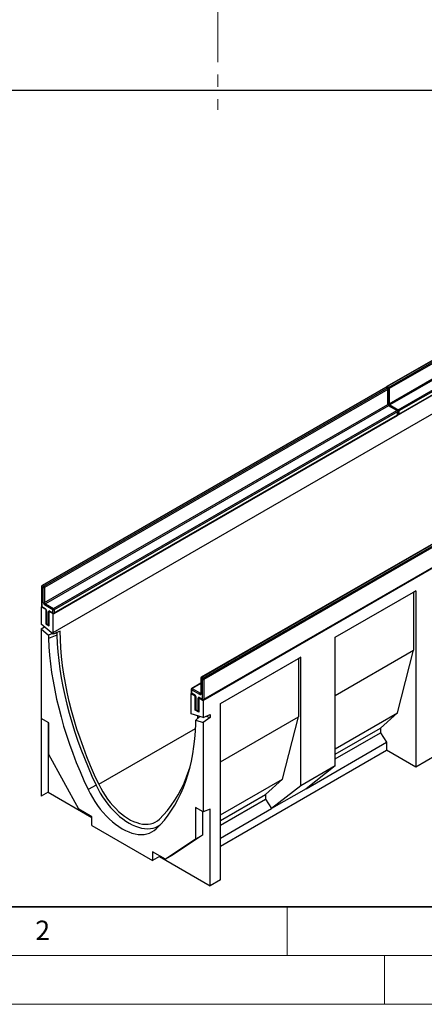
# Model space of a CAD drawing. Units: millimetres. Extents: x 0 to 420, y 0 to 297.
# Drawn here: x 88 to 129, y 0 to 101 of the extents above; entities that cross this region are included whole.
import ezdxf

# ---------------------------------------------------------------- set-up
doc = ezdxf.new("R2010")
doc.units = ezdxf.units.MM
doc.linetypes.add('CENTERX2', pattern=[20.32, 12.7, -2.54, 2.54, -2.54])
doc.styles.add('SLDTEXTSTYLE0', font='TXT', dxfattribs={"width": 0.605})
doc.styles.add('SLDTEXTSTYLE1', font='TXT', dxfattribs={"width": 0.75})
doc.dimstyles.new('SLDDIMSTYLE0', dxfattribs={"dimtxt": 3.5, "dimasz": 3.302, "dimexe": 0, "dimexo": 0.0625, "dimgap": 0.875, "dimtad": 1, "dimlfac": 2, "dimrnd": 1e-09, "dimzin": 12, "dimdsep": 46, "dimtxsty": 'SLDTEXTSTYLE1', "dimsah": 1, "dimcen": 0.09, "dimadec": 0, "dimazin": 3, "dimtfac": 1, "dimtmove": 0, "dimatfit": 0, "dimfxl": 0, "dimfrac": 2, "dimtolj": 1, "dimtzin": 12, "dimarcsym": 0})

# ---------------------------------------------------------------- blocks, each defined once
blk = doc.blocks.new('_D')
at = {"color": 179, "linetype": 'Continuous', "lineweight": 18}
for p, q in [((39.29, 106.32), (39.29, 112.67)), ((106.9, 106.32), (38.29, 106.32)), ((39.29, 93.82), (39.29, 106.32)), ((48.15, 93.82), (38.29, 93.82)), ((39.29, 93.82), (39.29, 87.47))]:
    blk.add_line(p, q, dxfattribs=at)
for points in [[(39.29, 106.32), (39.8, 109.62), (38.78, 109.62)], [(39.29, 93.82), (38.78, 90.52), (39.8, 90.52)]]:
    blk.add_solid(points, dxfattribs=at)
at = {"color": 179, "linetype": 'Continuous', "lineweight": 18, "insert": (34.78, 97.49), "char_height": 3.5, "attachment_point": 1, "rotation": 90, "style": 'SLDTEXTSTYLE1'}
blk.add_mtext('25', dxfattribs=at)

msp = doc.modelspace()

# ---------------------------------------------------------------- linework, layer by layer
at = {"color": 179, "linetype": 'CENTERX2', "lineweight": 18, "ltscale": 0.5}
msp.add_line((107.9019, 214.8215), (107.9019, 91.8215), dxfattribs=at)
at = {"color": 7, "linetype": 'Continuous', "lineweight": 25}
for p, q in [((85.8569, 93.8215), (129.9469, 93.8215)), ((160.4392, 83.7349), (125.2253, 63.4063)), ((160.4892, 83.7299), (125.2753, 63.4014)), ((125.4167, 63.3197), (160.6306, 83.6483)), ((160.7013, 83.5258), (125.4874, 63.1972)), ((125.4874, 61.6458), (160.7013, 81.9744)), ((91.016, 40.0721), (161.7266, 80.8925)), ((160.772, 81.8519), (125.5581, 61.5233)), ((126.4066, 61.0335), (161.6205, 81.3621)), ((126.4566, 60.5386), (161.6705, 80.8672)), ((161.6913, 81.2396), (126.4773, 60.911)), ((126.4773, 60.5844), (161.6913, 80.913)), ((91.016, 38.1532), (161.7266, 78.9736)), ((106.3956, 31.1936), (177.1063, 72.0141)), ((125.0838, 63.3247), (89.8699, 42.9961)), ((125.1338, 63.3197), (89.9199, 42.9911)), ((90.0613, 42.9095), (125.2753, 63.2381)), ((125.346, 63.1156), (90.132, 42.787)), ((125.2753, 63.2381), (125.1338, 63.3197)), ((125.3252, 63.243), (125.1838, 63.3247)), ((125.2753, 63.4014), (125.4167, 63.3197)), ((125.346, 61.5642), (125.346, 63.1156)), ((125.3753, 61.605), (125.3753, 63.1564)), ((125.4874, 63.1972), (125.4874, 61.6458)), ((90.132, 41.2356), (125.346, 61.5642)), ((125.4167, 61.4417), (90.2028, 41.1131)), ((91.0513, 40.6233), (126.2652, 60.9518)), ((126.3359, 60.8294), (91.122, 40.5008)), ((126.2652, 60.9518), (125.4167, 61.4417)), ((126.3152, 60.9568), (125.4667, 61.4466)), ((125.5581, 61.5233), (126.4066, 61.0335)), ((126.3359, 60.5028), (126.3359, 60.8294)), ((126.3652, 60.5436), (126.3652, 60.8702)), ((126.4773, 60.911), (126.4773, 60.5844)), ((91.1013, 40.1284), (126.3152, 60.457)), ((91.122, 40.1742), (126.3359, 60.5028)), ((141.4181, 53.8951), (106.2042, 33.5665)), ((141.4681, 53.8902), (106.2542, 33.5616)), ((106.3956, 33.48), (141.6095, 53.8085)), ((141.6802, 53.686), (106.4663, 33.3575)), ((106.4456, 31.2703), (141.6595, 51.5989)), ((106.4663, 31.3161), (141.6802, 51.6447)), ((89.8199, 42.9095), (89.8199, 40.8681)), ((89.8492, 42.8687), (89.8492, 40.8273)), ((89.9906, 42.787), (89.8492, 42.8687)), ((89.9199, 42.9911), (90.0613, 42.9095)), ((89.9906, 41.2356), (89.9906, 42.787)), ((90.132, 42.787), (90.132, 41.2356)), ((119.9487, 37.6733), (128.2126, 42.444)), ((119.9487, 37.6704), (127.9651, 42.2982)), ((128.2126, 42.444), (127.9651, 42.2982)), ((127.9651, 42.2982), (127.9651, 36.3374)), ((128.2126, 42.444), (128.2126, 24.3547)), ((89.7785, 40.7865), (89.8333, 40.8181)), ((89.7785, 40.7865), (89.7785, 39.0342)), ((90.2381, 40.5212), (89.7785, 40.7865)), ((89.8492, 40.8273), (90.1674, 40.6436)), ((89.8699, 40.7815), (90.1881, 40.5978)), ((90.9806, 40.5008), (90.132, 40.9907)), ((90.2028, 41.1131), (91.0513, 40.6233)), ((90.2381, 40.5212), (90.2515, 40.5289)), ((90.2381, 40.5212), (90.2381, 39.0514)), ((90.2795, 40.4395), (90.2795, 39.133)), ((90.9806, 40.1742), (90.9806, 40.5008)), ((91.122, 40.5008), (91.122, 40.1742)), ((90.3088, 40.3987), (90.3088, 39.0922)), ((90.521, 38.9698), (90.521, 40.2762)), ((90.6051, 40.3248), (90.5917, 40.3171)), ((90.5917, 38.8473), (90.5917, 40.3171)), ((91.016, 40.0721), (90.5917, 40.3171)), ((90.6624, 40.3579), (90.9806, 40.1742)), ((90.6831, 40.3121), (91.0013, 40.1284)), ((91.016, 38.1532), (91.016, 40.0721)), ((91.0165, 37.9895), (89.7785, 39.0342)), ((89.7785, 38.5314), (90.1051, 38.7586)), ((89.7785, 38.5314), (89.7785, 21.3528)), ((89.7785, 38.5314), (90.5351, 37.8929)), ((90.2929, 39.083), (90.2381, 39.0514)), ((90.2381, 39.0514), (90.5917, 38.8473)), ((90.3088, 39.0922), (90.521, 38.9698)), ((90.3295, 39.0464), (90.5417, 38.924)), ((90.927, 38.065), (90.5351, 37.8929)), ((90.5351, 37.8929), (90.5351, 37.5583)), ((91.3837, 37.8879), (90.5351, 37.5583)), ((91.3837, 38.1576), (91.3837, 37.8879)), ((119.9487, 24.4833), (119.9487, 37.6733)), ((108.1633, 30.8698), (116.4132, 35.6323)), ((108.1633, 30.8669), (116.1656, 35.4865)), ((116.4132, 35.6323), (116.1656, 35.4865)), ((116.1656, 35.4865), (116.1656, 29.5257)), ((116.4132, 22.4423), (116.4132, 35.6323)), ((119.9487, 31.7097), (127.9651, 36.3374)), ((126.3388, 29.9274), (127.9651, 36.3374)), ((106.1542, 33.4799), (106.1542, 31.9285)), ((106.3249, 33.3575), (106.1834, 33.4391)), ((106.1834, 33.4391), (106.1834, 31.8877)), ((106.2542, 33.5616), (106.3956, 33.48)), ((106.3249, 31.3161), (106.3249, 33.3575)), ((106.4663, 33.3575), (106.4663, 31.3161)), ((106.1542, 32.9659), (105.2142, 32.4233)), ((105.2642, 32.4183), (106.1127, 31.9285)), ((105.1581, 31.908), (105.2008, 31.9327)), ((105.1581, 29.9892), (105.1581, 31.908)), ((105.1581, 31.908), (105.5824, 31.6631)), ((105.1642, 32.3367), (105.1642, 32.0101)), ((105.1935, 32.2959), (105.1935, 31.9693)), ((106.042, 31.806), (105.1935, 32.2959)), ((105.1935, 31.9693), (105.5117, 31.7856)), ((105.2142, 31.9235), (105.5324, 31.7398)), ((105.5824, 31.6631), (105.5958, 31.6708)), ((105.5824, 30.1933), (105.5824, 31.6631)), ((105.6238, 31.5814), (105.6238, 30.275)), ((105.6531, 31.5406), (105.6531, 30.2341)), ((105.8652, 30.1117), (105.8652, 31.4181)), ((105.9494, 31.4667), (105.936, 31.459)), ((105.936, 31.459), (105.936, 29.9892)), ((105.936, 31.459), (106.3956, 31.1936)), ((106.0067, 31.4998), (106.3249, 31.3161)), ((106.0274, 31.454), (106.3456, 31.2703)), ((106.3956, 31.1936), (106.3956, 29.4414)), ((108.1633, 12.7805), (108.1633, 30.8698)), ((90.5563, 28.9059), (89.7785, 29.3549)), ((89.7785, 29.3549), (89.7785, 21.3528)), ((106.3956, 29.4414), (105.1576, 29.826)), ((105.6372, 30.225), (105.5824, 30.1933)), ((105.936, 29.9892), (105.5824, 30.1933)), ((105.6389, 29.1736), (106.0386, 29.5523)), ((105.6531, 30.2341), (105.8652, 30.1117)), ((105.6738, 30.1884), (105.886, 30.0659)), ((105.8446, 29.3685), (105.8532, 29.6099)), ((106.3956, 29.4414), (107.1027, 29.7658)), ((107.1027, 29.4306), (106.3956, 28.9386)), ((106.667, 29.5659), (107.1027, 29.4306)), ((107.1027, 29.7658), (107.1027, 29.4306)), ((108.1633, 24.9061), (116.1656, 29.5257)), ((114.5393, 23.1157), (116.1656, 29.5257)), ((119.9487, 26.2385), (126.3388, 29.9274)), ((124.571, 28.335), (126.3388, 29.9274)), ((90.4856, 28.9467), (90.4856, 21.761)), ((90.5563, 25.6576), (90.5563, 28.9059)), ((105.6389, 29.1736), (106.3956, 28.9386)), ((105.6389, 28.839), (105.6389, 29.1736)), ((106.3956, 28.9386), (106.3956, 19.7621)), ((119.9487, 25.6666), (124.571, 28.335)), ((124.571, 28.335), (124.571, 27.872)), ((119.9487, 25.2036), (124.571, 27.872)), ((124.571, 27.872), (125.2074, 26.9061)), ((116.9434, 22.1355), (125.2074, 26.9061)), ((125.2074, 26.9061), (125.2074, 26.0896)), ((131.7482, 26.3957), (128.2126, 24.3547)), ((93.6346, 20.0249), (90.5563, 25.6576)), ((108.1633, 16.2503), (125.2074, 26.0896)), ((128.2126, 24.3547), (125.2074, 26.0896)), ((119.9487, 24.4833), (116.4132, 22.4423)), ((119.9487, 24.4833), (116.9434, 22.1355)), ((95.4057, 22.5048), (94.5856, 22.0635)), ((108.1633, 19.435), (114.5393, 23.1157)), ((112.7715, 21.5233), (114.5393, 23.1157)), ((116.4132, 22.4423), (113.4079, 20.0944)), ((90.4856, 21.761), (89.7785, 21.3528)), ((89.7785, 21.3528), (89.7785, 21.3528)), ((90.4856, 21.761), (94.9694, 19.1726)), ((108.1633, 18.8631), (112.7715, 21.5233)), ((112.7715, 21.5233), (112.7715, 21.0603)), ((116.9434, 22.1355), (113.4079, 20.0944)), ((108.1633, 18.4001), (112.7715, 21.0603)), ((112.7715, 21.0603), (113.4079, 20.0944)), ((94.9694, 19.2544), (93.6346, 20.0249)), ((94.9694, 18.3562), (94.9694, 19.2544)), ((106.3956, 19.7621), (105.6177, 20.2111)), ((105.6177, 20.2111), (105.6177, 16.9628)), ((106.3248, 19.8029), (106.3248, 17.371)), ((107.1027, 20.0263), (106.3956, 19.7621)), ((107.1027, 12.1682), (107.1027, 20.0263)), ((108.1633, 17.0668), (113.4079, 20.0944)), ((94.9694, 18.3562), (101.2047, 14.7566)), ((106.3248, 17.371), (103.2465, 15.2925)), ((106.3248, 17.371), (105.6177, 16.9628)), ((105.6177, 16.9628), (102.5394, 14.8843)), ((102.5394, 14.8843), (101.2047, 15.6548)), ((101.2047, 15.6548), (101.2047, 14.7566)), ((101.9118, 15.1648), (101.2047, 14.7566)), ((101.9118, 15.2466), (101.9118, 15.1648)), ((101.9118, 15.1648), (107.1027, 12.1682)), ((103.2465, 15.2925), (102.5394, 14.8843)), ((108.1633, 12.7805), (107.1027, 12.1682))]:
    msp.add_line(p, q, dxfattribs=at)
at = {"color": 8, "linetype": 'Continuous', "lineweight": 25}
for p, q in [((106.1542, 32.9321), (105.2642, 32.4183)), ((106.1127, 31.9285), (106.1542, 31.9524)), ((95.6881, 22.5874), (105.6163, 28.3189)), ((101.6408, 18.0713), (101.5884, 18.0209))]:
    msp.add_line(p, q, dxfattribs=at)
at = {"color": 7, "linetype": 'Continuous', "lineweight": 35}
msp.add_line((20, 10), (415, 10), dxfattribs=at)
at = {"color": 7, "linetype": 'Continuous', "lineweight": 18}
for p, q in [((115, 10), (115, 5)), ((15, 5), (415, 5)), ((125, 5), (125, 0)), ((0, 0), (420, 0))]:
    msp.add_line(p, q, dxfattribs=at)
at = {"color": 7, "linetype": 'Continuous', "lineweight": 25, "flags": 128}
for points in [[(90.5351, 37.5583), (90.5751, 36.7024), (90.6408, 35.8338), (90.7322, 34.9536), (90.8492, 34.0629), (90.9916, 33.163), (91.1593, 32.2549), (91.3519, 31.3397), (91.5694, 30.4188), (91.8114, 29.4931), (92.0775, 28.5641), (92.3675, 27.6327), (92.681, 26.7003), (93.0176, 25.7679), (93.3768, 24.8369), (93.7582, 23.9083), (94.1614, 22.9835), (94.5856, 22.0635)], [(91.3837, 37.8879), (91.4234, 37.0381), (91.4887, 36.1758), (91.5796, 35.3019), (91.6958, 34.4177), (91.8372, 33.5242), (92.0037, 32.6226), (92.1951, 31.714), (92.411, 30.7997), (92.6513, 29.8808), (92.9156, 28.9584), (93.2035, 28.0338), (93.5148, 27.108), (93.8489, 26.1824), (94.2056, 25.2581), (94.5843, 24.3363), (94.9845, 23.4181), (95.4057, 22.5048)], [(95.6881, 22.5874), (95.2566, 23.5242), (94.8476, 24.466), (94.4618, 25.4117), (94.0995, 26.3598), (93.7615, 27.3091), (93.448, 28.2582), (93.1596, 29.2059), (92.8967, 30.1507), (92.6596, 31.0915), (92.4486, 32.0267), (92.2641, 32.9553), (92.1063, 33.8758), (91.9754, 34.787), (91.8716, 35.6876), (91.7951, 36.5763), (91.746, 37.452), (91.7242, 38.3133)], [(101.5884, 18.0209), (102.0127, 18.451), (102.4158, 18.9104), (102.7972, 19.3986), (103.1565, 19.9149), (103.493, 20.4586), (103.8065, 21.0291), (104.0965, 21.6256), (104.3627, 22.2474), (104.6047, 22.8937), (104.8221, 23.5635), (105.0148, 24.2562), (105.1825, 24.9708), (105.3249, 25.7063), (105.4419, 26.4619), (105.5333, 27.2365), (105.599, 28.0293), (105.6389, 28.839)], [(101.9002, 19.0012), (102.3317, 19.4398), (102.7407, 19.9095), (103.1265, 20.4096), (103.4887, 20.9395), (103.8268, 21.4985), (104.1403, 22.0857), (104.4287, 22.7004), (104.6916, 23.3417), (104.9287, 24.0086), (105.0454, 24.3776)], [(95.4057, 22.5048), (95.6124, 22.0929), (95.838, 21.6893), (96.0811, 21.2965), (96.3404, 20.9167), (96.6142, 20.5523), (96.901, 20.2054), (97.199, 19.878), (97.5065, 19.5721), (97.8217, 19.2895), (98.1426, 19.0319), (98.4674, 18.8009), (98.7941, 18.5977), (99.1209, 18.4236), (99.4457, 18.2797), (99.7666, 18.1667), (100.0817, 18.0854), (100.3893, 18.0363), (100.6873, 18.0196), (100.9741, 18.0354), (101.2479, 18.0837), (101.5072, 18.1641), (101.7503, 18.2762), (101.9759, 18.4193), (101.9996, 18.4369)], [(95.6881, 22.5874), (95.8862, 22.1936), (96.1031, 21.8082), (96.3374, 21.4337), (96.5876, 21.0726), (96.8521, 20.7271), (97.1291, 20.3996), (97.4169, 20.092), (97.7136, 19.8066), (98.0173, 19.5449), (98.326, 19.3088), (98.6378, 19.0999), (98.9505, 18.9193), (99.2623, 18.7684), (99.571, 18.648), (99.8747, 18.559), (100.1714, 18.5019), (100.4592, 18.4772), (100.7362, 18.4848), (101.0007, 18.525), (101.2509, 18.5972), (101.4852, 18.7012), (101.7021, 18.8361), (101.9002, 19.0012)], [(94.5856, 22.0635), (94.7992, 21.6378), (95.0323, 21.2208), (95.2836, 20.8149), (95.5515, 20.4225), (95.8344, 20.0459), (96.1308, 19.6874), (96.4388, 19.3491), (96.7565, 19.033), (97.0822, 18.7411), (97.4138, 18.4749), (97.7494, 18.2361), (98.087, 18.0262), (98.4247, 17.8463), (98.7603, 17.6976), (99.0919, 17.5809), (99.4176, 17.4969), (99.7353, 17.4461), (100.0433, 17.4288), (100.3396, 17.4452), (100.6226, 17.495), (100.8905, 17.5781), (101.1417, 17.694), (101.3748, 17.8418), (101.5884, 18.0209)]]:
    msp.add_lwpolyline(points, dxfattribs=at)
at = {"color": 7, "linetype": 'Continuous', "lineweight": 25}
for centre, radius, start, end in [((125.1338, 63.2381), 0.1, 60.002688, 119.997312), ((125.2753, 63.3197), 0.1, 119.997312, 174.730727), ((125.1924, 63.1086), 0.1537, 2.605478, 57.394522), ((125.2753, 63.1564), 0.1, 0, 60.002688), ((125.3339, 63.1903), 0.1537, 2.605478, 57.394522), ((125.4995, 61.5712), 0.1537, 182.605478, 237.394522), ((125.6409, 61.6528), 0.1537, 182.605478, 237.394522), ((126.1824, 60.8224), 0.1537, 2.605478, 57.394522), ((126.2652, 60.8702), 0.1, 360, 60.002688), ((126.3238, 60.904), 0.1537, 2.605478, 57.394522), ((126.2652, 60.5436), 0.1, 299.997312, 360), ((126.4066, 60.6252), 0.1, 245.263896, 299.997312), ((89.9199, 42.9095), 0.1, 119.997312, 180), ((90.0027, 42.8617), 0.1537, 122.605478, 177.394522), ((90.1441, 42.78), 0.1537, 122.605478, 177.394522), ((90.0613, 42.9235), 0.1537, 242.609672, 297.390328), ((89.9785, 42.78), 0.1537, 2.605478, 57.394522), ((89.9199, 40.8681), 0.1, 180, 240.002688), ((90.2977, 41.2496), 0.3074, 182.605478, 237.394522), ((90.0613, 41.3721), 0.1537, 242.609672, 297.390328), ((90.2856, 41.2426), 0.1537, 182.605478, 237.394522), ((90.2856, 40.9837), 0.1537, 122.605478, 177.394522), ((90.0018, 40.3847), 0.3074, 2.605478, 57.394522), ((91.1341, 40.4938), 0.1537, 122.605478, 177.394522), ((91.0513, 40.6373), 0.1537, 242.609672, 297.390328), ((90.9685, 40.4938), 0.1537, 2.605478, 57.394522), ((90.6072, 40.2902), 0.0873, 50.796715, 189.214037), ((91.0513, 40.3107), 0.1537, 242.609672, 297.390328), ((91.0513, 40.215), 0.1, 240.002688, 299.997312), ((90.3795, 39.133), 0.1, 180, 240.002688), ((90.5917, 39.0106), 0.1, 240.002688, 270), ((117.4175, 38.1533), 26.4015, 180.00012, 180.355459), ((106.2542, 33.4799), 0.1, 119.997312, 180), ((106.337, 33.4321), 0.1537, 122.605478, 177.394522), ((106.4784, 33.3505), 0.1537, 122.605478, 177.394522), ((106.3956, 33.4939), 0.1537, 242.609672, 297.390328), ((106.3128, 33.3505), 0.1537, 2.605478, 57.394522), ((105.2642, 32.3367), 0.1, 119.997312, 180), ((105.347, 32.2889), 0.1537, 122.605478, 177.394522), ((105.2642, 32.0101), 0.1, 180, 240.002688), ((105.3461, 31.5266), 0.3074, 2.605478, 57.394522), ((105.9515, 31.4321), 0.0873, 50.796715, 189.214037), ((106.1955, 31.799), 0.1537, 122.605478, 177.394522), ((106.0972, 31.8737), 0.0873, 230.796715, 9.214037), ((106.3956, 31.4526), 0.1537, 242.609672, 297.390328), ((106.3956, 31.3569), 0.1, 240.002688, 299.997312), ((79.0393, 29.9889), 26.1188, 359.642621, 0.00052), ((105.7238, 30.275), 0.1, 180, 240.002688), ((105.936, 30.1525), 0.1, 240.002688, 270)]:
    msp.add_arc(centre, radius, start, end, dxfattribs=at)
at = {"color": 8, "linetype": 'Continuous', "lineweight": 25}
for centre, radius, start, end in [((125.1045, 63.2788), 0.0503, 54.382423, 114.307119), ((125.1631, 63.2788), 0.0503, 65.692881, 125.617577), ((125.3589, 63.271), 0.1549, 122.694229, 165.365284), ((125.246, 63.3605), 0.0503, 54.382423, 114.307119), ((125.3045, 63.1972), 0.0503, 65.692881, 125.617577), ((125.3252, 63.1614), 0.0503, 294.374658, 354.305201), ((125.5004, 63.1892), 0.155, 122.681845, 167.156724), ((125.4162, 63.335), 0.155, 252.845669, 297.3135), ((125.3252, 61.61), 0.0503, 294.374658, 354.305201), ((125.4163, 61.7835), 0.155, 254.635835, 297.301089), ((125.446, 61.4008), 0.0503, 65.692881, 125.617577), ((125.6418, 61.3929), 0.1549, 122.694229, 165.365284), ((126.2945, 60.911), 0.0503, 65.692881, 125.617577), ((126.3152, 60.8752), 0.0503, 294.374658, 354.305201), ((126.4903, 60.903), 0.155, 122.681845, 167.156724), ((126.4062, 61.0488), 0.155, 252.845669, 297.3135), ((126.2869, 60.4973), 0.0493, 305.013333, 6.298848), ((126.3152, 60.5486), 0.0503, 294.374658, 354.305201), ((126.4063, 60.7221), 0.155, 254.635835, 297.301089), ((126.4298, 60.5783), 0.048, 304.056351, 7.25583), ((89.87, 42.9145), 0.0503, 185.694799, 245.625342), ((89.8906, 42.9503), 0.0503, 54.382423, 114.307119), ((89.87, 40.8731), 0.0503, 185.694799, 245.625342), ((89.8982, 40.8219), 0.0493, 173.701153, 234.986667), ((90.2177, 40.6387), 0.0505, 174.438561, 233.628466), ((90.3297, 40.4446), 0.0505, 186.371774, 245.566082), ((90.5888, 40.4036), 0.1443, 241.959761, 271.144097), ((90.7099, 40.3518), 0.048, 172.74417, 235.943649), ((91.0281, 40.1681), 0.048, 172.74417, 235.943649), ((91.0744, 40.1681), 0.048, 304.056351, 7.255829), ((90.3296, 39.138), 0.0503, 185.694799, 245.625342), ((90.3578, 39.0868), 0.0493, 173.701152, 234.986667), ((90.57, 38.9643), 0.0493, 173.701153, 234.986667), ((90.5888, 39.0971), 0.1443, 241.959761, 271.144097), ((106.2042, 33.4849), 0.0503, 185.694799, 245.625342), ((106.2249, 33.5207), 0.0503, 54.382423, 114.307119), ((105.2349, 32.3775), 0.0503, 54.382423, 114.307119), ((105.2143, 32.3417), 0.0503, 185.694799, 245.625342), ((105.2143, 32.0151), 0.0503, 185.694799, 245.625342), ((105.2411, 31.9632), 0.048, 172.74417, 235.943649), ((105.5618, 31.7806), 0.0504, 174.400382, 234.064058), ((105.6739, 31.5864), 0.0503, 185.773138, 245.618511), ((105.9331, 31.5455), 0.1443, 241.959761, 271.144097), ((106.0557, 31.4944), 0.0493, 173.701153, 234.986667), ((106.1434, 31.9732), 0.0542, 235.563002, 281.692638), ((106.2042, 31.9335), 0.0503, 185.694799, 245.625342), ((106.3739, 31.3107), 0.0493, 173.701153, 234.986667), ((106.4187, 31.3101), 0.048, 304.056351, 7.25583), ((105.6739, 30.28), 0.0503, 185.694799, 245.625342), ((105.7007, 30.2281), 0.048, 172.74417, 235.943649), ((105.9128, 30.1056), 0.048, 172.74417, 235.943649), ((105.9331, 30.239), 0.1443, 241.959761, 271.144097)]:
    msp.add_arc(centre, radius, start, end, dxfattribs=at)
at = {"color": 7, "linetype": 'Continuous', "lineweight": 25}
msp.add_ellipse((65.0322, 0.4161), major_axis=(193.1961, 93.2035), ratio=0.10698125, start_param=1.38081319, end_param=1.38450615, dxfattribs=at)
for points, knots in [([(125.4667, 61.4466), (125.4617, 61.4499), (125.4505, 61.4571), (125.4285, 61.4783), (125.406, 61.509), (125.3875, 61.5453), (125.3767, 61.5808), (125.3757, 61.5973), (125.3753, 61.605)], [0, 0, 0, 0, 0.12879954, 0.28919631, 0.46544861, 0.65215023, 0.83892958, 1, 1, 1, 1]), ([(90.1881, 40.5978), (90.1931, 40.5946), (90.2043, 40.5874), (90.2262, 40.5661), (90.2488, 40.5355), (90.2673, 40.4992), (90.2781, 40.4637), (90.2791, 40.4472), (90.2795, 40.4395)], [0, 0, 0, 0, 0.12879954, 0.28919631, 0.46544861, 0.65215023, 0.83892958, 1, 1, 1, 1]), ([(90.6709, 40.3178), (90.6706, 40.3179), (90.6697, 40.3182), (90.678, 40.3144), (90.6831, 40.3121)], [0, 0, 0, 0, 0.39517051, 1, 1, 1, 1]), ([(105.5324, 31.7398), (105.5374, 31.7366), (105.5486, 31.7293), (105.5705, 31.7081), (105.5931, 31.6775), (105.6116, 31.6411), (105.6224, 31.6056), (105.6234, 31.5891), (105.6238, 31.5814)], [0, 0, 0, 0, 0.12879954, 0.28919631, 0.46544861, 0.65215023, 0.83892958, 1, 1, 1, 1]), ([(106.0152, 31.4597), (106.0148, 31.4598), (106.014, 31.4601), (106.0223, 31.4563), (106.0274, 31.454)], [0, 0, 0, 0, 0.39517051, 1, 1, 1, 1]), ([(106.1542, 31.9285), (106.1538, 31.9237), (106.1531, 31.9147), (106.1528, 31.9146), (106.1526, 31.9145)], [0, 0, 0, 0, 0.52471286, 1, 1, 1, 1])]:
    msp.add_open_spline(points, degree=3, knots=knots, dxfattribs=at)

# ---------------------------------------------------------------- texts
at = {"color": 7, "linetype": 'Continuous', "lineweight": 18, "insert": (89.9334, 8.5904), "char_height": 2, "attachment_point": 2, "style": 'SLDTEXTSTYLE0'}
msp.add_mtext('2', dxfattribs=at)

# ---------------------------------------------------------------- dimensions: what is measured, and where the dimension line sits
at = {"color": 179, "linetype": 'Continuous', "lineweight": 18}
dim = msp.add_linear_dim(base=(39.2891, 106.3215), p1=(49.1519, 93.8215), p2=(107.9019, 106.3215), angle=90, dimstyle='SLDDIMSTYLE0', dxfattribs=at)
dim.commit()
dim.dimension.update_dxf_attribs({"geometry": '_D', "text_midpoint": (39.2891, 100.0715), "dimtype": 160})

doc.saveas('drawing.dxf')
